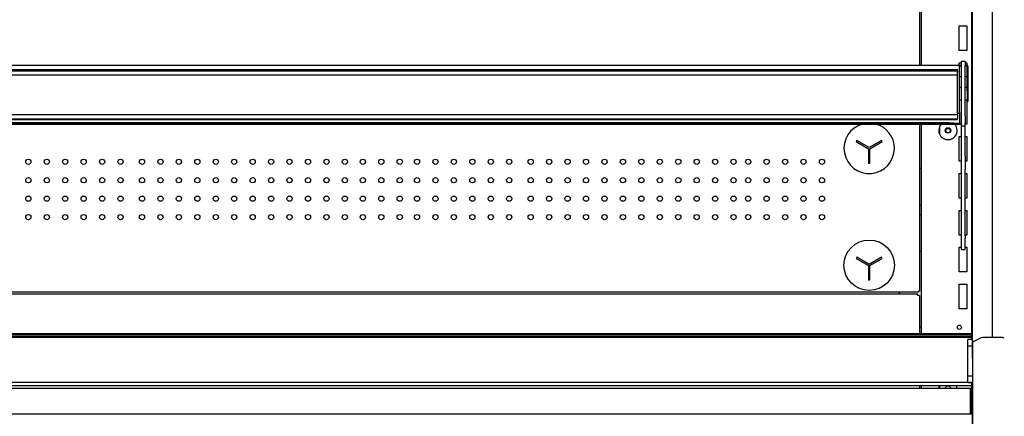
# Model space of a CAD drawing. Units: millimetres. Extents: x -12112 to 33824, y -6096 to 12359.
# Drawn here: x 21878 to 22678, y 4691 to 5014 of the extents above; entities that cross this region are included whole.
import ezdxf

# ---------------------------------------------------------------- set-up
doc = ezdxf.new("R2010")
doc.units = ezdxf.units.MM
for name, color, linetype in [('130100021_A', 7, 'Continuous'), ('130100286_A', 7, 'Continuous'), ('50654_B', 7, 'Continuous'), ('50857_B', 7, 'Continuous'), ('50932_C', 7, 'Continuous'), ('50944_B', 7, 'Continuous'), ('50960_B', 7, 'Continuous'), ('50989_B', 7, 'Continuous'), ('51066_B', 7, 'Continuous'), ('51209_C', 7, 'Continuous'), ('51489_A', 7, 'Continuous'), ('625_A', 7, 'Continuous'), ('COSTADO_EXT_DER_', 7, 'Continuous'), ('PERFIL_PMG20237_', 7, 'Continuous')]:
    doc.layers.add(name, color=color, linetype=linetype)

msp = doc.modelspace()

# ---------------------------------------------------------------- linework, layer by layer
at = {"layer": '130100021_A', "color": 7, "linetype": 'Continuous'}
for p, q in [((22648.91, 4748.7), (22648.91, 4753.95)), ((22652.43, 4753.95), (22648.91, 4753.95)), ((22648.91, 4724.2), (22648.91, 4748.7)), ((22648.91, 4748.7), (22652.43, 4748.7)), ((22648.91, 4718.95), (22648.91, 4724.2)), ((22648.91, 4724.2), (22652.91, 4724.2)), ((22648.91, 4718.95), (22652.91, 4718.95))]:
    msp.add_line(p, q, dxfattribs=at)
at = {"layer": '130100286_A', "color": 7, "linetype": 'Continuous'}
for p, q in [((22558.47, 4915.64), (22557.97, 4914.77)), ((22557.97, 4914.77), (22568.11, 4908.92)), ((22568.61, 4909.78), (22558.47, 4915.64)), ((22568.11, 4908.92), (22568.11, 4897.2)), ((22578.75, 4915.64), (22568.61, 4909.78)), ((22569.11, 4908.92), (22579.25, 4914.77)), ((22569.11, 4897.2), (22569.11, 4908.92)), ((22579.25, 4914.77), (22578.75, 4915.64)), ((22568.11, 4897.2), (22569.11, 4897.2)), ((22558.47, 4820.64), (22557.97, 4819.77)), ((22557.97, 4819.77), (22568.11, 4813.92)), ((22568.61, 4814.78), (22558.47, 4820.64)), ((22568.11, 4813.92), (22568.11, 4802.2)), ((22578.75, 4820.64), (22568.61, 4814.78)), ((22569.11, 4813.92), (22579.25, 4819.77)), ((22569.11, 4802.2), (22569.11, 4813.92)), ((22579.25, 4819.77), (22578.75, 4820.64)), ((22568.11, 4802.2), (22569.11, 4802.2))]:
    msp.add_line(p, q, dxfattribs=at)
msp.add_circle((22568.61, 4814.2), 20.5, dxfattribs=at)
for start, end in [(105.35918, 0), (0, 74.64082)]:
    msp.add_arc((22568.61, 4909.2), 20.5, start, end, dxfattribs=at)
at = {"layer": '50654_B', "color": 7, "linetype": 'Continuous'}
for p, q in [((21134.62, 4790.9), (22608.21, 4790.9)), ((22609.41, 4789.7), (22609.41, 4758.44)), ((22609.41, 4716.48), (22609.41, 4714.1))]:
    msp.add_line(p, q, dxfattribs=at)
for centre, start, end in [((22258.1, 4789.77), 359.98896, 0.1855), ((22608.28, 4439.59), 89.8145, 90.01104)]:
    msp.add_arc(centre, 350.11, start, end, dxfattribs=at)
at = {"layer": '50857_B', "color": 7, "linetype": 'Continuous'}
msp.add_circle((22632.81, 4923.65), 1.75, dxfattribs=at)
at = {"layer": '50932_C', "color": 7, "linetype": 'Continuous'}
for p in [(21089.91, 4693.29), (22652.76, 4484.89)]:
    msp.add_line(p, (22652.76, 4693.29), dxfattribs=at)
at = {"layer": '50944_B', "color": 7, "linetype": 'Continuous'}
for p, q in [((21100.66, 4976.91), (22642.16, 4976.91)), ((22642.16, 4976.91), (22642.16, 4976.13)), ((22642.16, 4976.84), (22643.66, 4976.84)), ((22642.16, 4938.64), (22642.16, 4976.13)), ((22643.66, 4976.04), (22642.16, 4976.04)), ((22646.66, 4976.84), (22648.16, 4976.84)), ((22648.16, 4976.04), (22646.66, 4976.04)), ((22648.16, 4956.04), (22648.16, 4976.04)), ((22648.96, 4976.04), (22648.96, 4956.04)), ((22643.66, 4967.27), (22642.16, 4967.27)), ((22648.16, 4967.27), (22646.66, 4967.27)), ((22648.16, 4956.04), (22648.16, 4947.27)), ((22648.96, 4956.04), (22648.16, 4956.04)), ((22648.96, 4956.04), (22648.96, 4947.27)), ((22648.96, 4947.27), (22648.16, 4947.27)), ((22642.16, 4937.56), (22640.41, 4937.56)), ((22642.16, 4938.64), (22642.16, 4937.82)), ((22642.16, 4937.56), (22642.16, 4937.82)), ((22642.16, 4937.56), (22642.16, 4929.77)), ((22633.63, 4930.03), (21100.66, 4930.03)), ((22633.63, 4929.23), (21100.66, 4929.23)), ((21100.66, 4928.97), (22637.16, 4928.97)), ((22633.63, 4929.23), (22633.63, 4930.03)), ((22633.63, 4930.03), (22637.16, 4929.97)), ((22637.16, 4929.17), (22633.63, 4929.23)), ((22637.16, 4929.97), (22637.16, 4929.17)), ((22637.16, 4929.77), (22642.16, 4929.77)), ((22637.16, 4929.17), (22637.16, 4928.97)), ((22637.16, 4928.97), (22642.16, 4928.97)), ((22642.16, 4929.77), (22642.16, 4929.77)), ((22642.16, 4929.77), (22642.16, 4928.97))]:
    msp.add_line(p, q, dxfattribs=at)
for centre in [(22648.16, 4976.04), (22648.16, 4967.26)]:
    msp.add_arc(centre, 0.002, 0, 90, dxfattribs=at)
msp.add_ellipse((22648.16, 4976.04), major_axis=(0.802, 0), ratio=0.999848, start_param=0, end_param=1.570796, dxfattribs=at)
msp.add_ellipse((22632.16, 4929.1), major_axis=(2.25, 0), ratio=0.017452, dxfattribs=at)
at = {"layer": '50960_B', "color": 7, "linetype": 'Continuous'}
for p, q in [((22609.41, 5168.97), (22609.41, 4976.91)), ((22609.41, 4928.97), (22609.41, 4793.2)), ((22568.11, 4808.2), (22569.11, 4808.2)), ((22608.61, 4792.4), (21134.21, 4792.4)), ((22609.41, 4793.2), (22608.61, 4793.2)), ((22608.61, 4793.2), (22608.61, 4792.4))]:
    msp.add_line(p, q, dxfattribs=at)
for centre in [(21884.75, 4898.3), (21899.75, 4898.3), (21914.75, 4898.3), (21929.75, 4898.3), (21944.75, 4898.3), (21959.75, 4898.3), (21977.21, 4898.3), (21992.21, 4898.3), (22007.21, 4898.3), (22022.21, 4898.3), (22037.21, 4898.3), (22052.21, 4898.3), (22067.21, 4898.3), (22082.21, 4898.3), (22097.21, 4898.3), (22112.21, 4898.3), (22127.21, 4898.3), (22142.21, 4898.3), (22156.8, 4898.3), (22171.8, 4898.3), (22186.8, 4898.3), (22200.87, 4898.3), (22215.87, 4898.3), (22230.87, 4898.3), (22245.87, 4898.3), (22260.87, 4898.3), (22275.87, 4898.3), (22293.33, 4898.3), (22308.33, 4898.3), (22323.33, 4898.3), (22338.33, 4898.3), (22353.33, 4898.3), (22368.33, 4898.3), (22383.33, 4898.3), (22398.33, 4898.3), (22413.33, 4898.3), (22428.33, 4898.3), (22443.33, 4898.3), (22458.33, 4898.3), (22470.21, 4898.3), (22485.21, 4898.3), (22500.21, 4898.3), (22515.21, 4898.3), (22530.21, 4898.3), (21884.75, 4883.3), (21899.75, 4883.3), (21914.75, 4883.3), (21929.75, 4883.3), (21944.75, 4883.3), (21959.75, 4883.3), (21977.21, 4883.3), (21992.21, 4883.3), (22007.21, 4883.3), (22022.21, 4883.3), (22037.21, 4883.3), (22052.21, 4883.3), (22067.21, 4883.3), (22082.21, 4883.3), (22097.21, 4883.3), (22112.21, 4883.3), (22127.21, 4883.3), (22142.21, 4883.3), (22156.8, 4883.3), (22171.8, 4883.3), (22186.8, 4883.3), (22200.87, 4883.3), (22215.87, 4883.3), (22230.87, 4883.3), (22245.87, 4883.3), (22260.87, 4883.3), (22275.87, 4883.3), (22293.33, 4883.3), (22308.33, 4883.3), (22323.33, 4883.3), (22338.33, 4883.3), (22353.33, 4883.3), (22368.33, 4883.3), (22383.33, 4883.3), (22398.33, 4883.3), (22413.33, 4883.3), (22428.33, 4883.3), (22443.33, 4883.3), (22458.33, 4883.3), (22470.21, 4883.3), (22485.21, 4883.3), (22500.21, 4883.3), (22515.21, 4883.3), (22530.21, 4883.3), (21884.75, 4868.3), (21899.75, 4868.3), (21914.75, 4868.3), (21929.75, 4868.3), (21944.75, 4868.3), (21959.75, 4868.3), (21977.21, 4868.3), (21992.21, 4868.3), (22007.21, 4868.3), (22022.21, 4868.3), (22037.21, 4868.3), (22052.21, 4868.3), (22067.21, 4868.3), (22082.21, 4868.3), (22097.21, 4868.3), (22112.21, 4868.3), (22127.21, 4868.3), (22142.21, 4868.3), (22156.8, 4868.3), (22171.8, 4868.3), (22186.8, 4868.3), (22200.87, 4868.3), (22215.87, 4868.3), (22230.87, 4868.3), (22245.87, 4868.3), (22260.87, 4868.3), (22275.87, 4868.3), (22293.33, 4868.3), (22308.33, 4868.3), (22323.33, 4868.3), (22338.33, 4868.3), (22353.33, 4868.3), (22368.33, 4868.3), (22383.33, 4868.3), (22398.33, 4868.3), (22413.33, 4868.3), (22428.33, 4868.3), (22443.33, 4868.3), (22458.33, 4868.3), (22470.21, 4868.3), (22485.21, 4868.3), (22500.21, 4868.3), (22515.21, 4868.3), (22530.21, 4868.3), (21884.75, 4853.3), (21899.75, 4853.3), (21914.75, 4853.3), (21929.75, 4853.3), (21944.75, 4853.3), (21959.75, 4853.3), (21977.21, 4853.3), (21992.21, 4853.3), (22007.21, 4853.3), (22022.21, 4853.3), (22037.21, 4853.3), (22052.21, 4853.3), (22067.21, 4853.3), (22082.21, 4853.3), (22097.21, 4853.3), (22112.21, 4853.3), (22127.21, 4853.3), (22142.21, 4853.3), (22156.8, 4853.3), (22171.8, 4853.3), (22186.8, 4853.3), (22200.87, 4853.3), (22215.87, 4853.3), (22230.87, 4853.3), (22245.87, 4853.3), (22260.87, 4853.3), (22275.87, 4853.3), (22293.33, 4853.3), (22308.33, 4853.3), (22323.33, 4853.3), (22338.33, 4853.3), (22353.33, 4853.3), (22368.33, 4853.3), (22383.33, 4853.3), (22398.33, 4853.3), (22413.33, 4853.3), (22428.33, 4853.3), (22443.33, 4853.3), (22458.33, 4853.3), (22470.21, 4853.3), (22485.21, 4853.3), (22500.21, 4853.3), (22515.21, 4853.3), (22530.21, 4853.3)]:
    msp.add_circle(centre, 2.12, dxfattribs=at)
at = {"layer": '50989_B', "color": 7, "linetype": 'Continuous'}
for p, q in [((22651.11, 4714.1), (21091.61, 4714.1)), ((22651.11, 4713.3), (22651.11, 4714.1)), ((22651.11, 4713.3), (22651.11, 4713.3)), ((22651.91, 4713.29), (22651.11, 4713.29)), ((22651.11, 4713.29), (22651.11, 4693.3)), ((22651.11, 4693.3), (22651.11, 4713.29)), ((22651.91, 4713.29), (22651.91, 4693.3)), ((22651.11, 4693.29), (22651.11, 4693.3)), ((22651.11, 4693.3), (22651.11, 4693.3))]:
    msp.add_line(p, q, dxfattribs=at)
for centre, radius, start, end in [((22651.11, 4713.29), 0.801, 0, 90), ((22651.11, 4713.29), 0.00103, 1.73886, 88.26114), ((22651.11, 4693.3), 0.001, 270, 0)]:
    msp.add_arc(centre, radius, start, end, dxfattribs=at)
msp.add_open_spline([(22651.11, 4714.1), (22651.11, 4714.1), (22651.11, 4714.07), (22651.11, 4713.99), (22651.11, 4713.94), (22651.11, 4713.79), (22651.11, 4713.7), (22651.11, 4713.5), (22651.11, 4713.4), (22651.11, 4713.29)], degree=3, knots=[0, 0, 0, 0, 0.25, 0.25, 0.5, 0.5, 0.75, 0.75, 1, 1, 1, 1], dxfattribs=at)
at = {"layer": '51066_B', "color": 7, "linetype": 'Continuous'}
for p, q in [((22652.43, 5921.95), (22652.43, 4738.45)), ((22669.03, 4755.45), (22669.03, 5905.45)), ((22652.91, 4738.45), (22652.43, 4738.45))]:
    msp.add_line(p, q, dxfattribs=at)
at = {"layer": '51209_C', "color": 7, "linetype": 'Continuous'}
for p, q in [((22643.66, 4980.05), (22646.66, 4980.05)), ((22643.66, 4976.72), (22643.66, 4980.05)), ((22643.66, 4935.74), (22643.66, 4976.72)), ((22646.66, 4980.05), (22646.66, 4976.72)), ((22646.66, 4935.74), (22646.66, 4976.72)), ((22643.66, 4929.36), (22643.66, 4935.74)), ((22646.66, 4935.74), (22646.66, 4929.36)), ((22643.66, 4927.69), (22643.66, 4929.36)), ((22643.66, 4927.69), (22643.66, 4927.41)), ((22643.66, 4902.96), (22643.66, 4927.41)), ((22643.66, 4927.41), (22646.66, 4927.41)), ((22646.66, 4927.69), (22646.66, 4929.36)), ((22646.66, 4927.41), (22646.66, 4927.69)), ((22646.66, 4902.96), (22646.66, 4927.41)), ((22643.66, 4892.38), (22643.66, 4902.96)), ((22646.66, 4902.96), (22646.66, 4892.38)), ((22643.66, 4838.15), (22643.66, 4892.38)), ((22646.66, 4838.15), (22646.66, 4892.38)), ((22643.66, 4836.09), (22643.66, 4838.15)), ((22646.66, 4838.15), (22646.66, 4836.09)), ((22643.66, 4826.96), (22643.66, 4836.09)), ((22646.66, 4826.96), (22646.66, 4836.09)), ((22643.66, 4826.96), (22643.66, 4826.94)), ((22643.66, 4826.94), (22646.66, 4826.94)), ((22646.66, 4826.94), (22646.66, 4826.96))]:
    msp.add_line(p, q, dxfattribs=at)
at = {"layer": '51489_A', "color": 7, "linetype": 'Continuous'}
for p, q in [((22651.91, 5906.95), (22651.91, 4753.95)), ((22610.91, 5168.97), (22610.91, 4976.91)), ((22641.91, 4988.75), (22641.91, 5008.75)), ((22641.91, 5008.75), (22646.41, 5008.75)), ((22646.41, 5008.75), (22647.91, 5008.75)), ((22647.91, 5008.75), (22647.91, 4988.75)), ((22646.41, 4988.75), (22641.91, 4988.75)), ((22647.91, 4988.75), (22646.41, 4988.75)), ((22641.91, 4976.91), (22641.91, 4978.75)), ((22641.91, 4978.75), (22643.66, 4978.75)), ((22646.66, 4978.75), (22647.91, 4978.75)), ((22647.91, 4978.75), (22647.91, 4976.84)), ((22647.91, 4967.27), (22647.91, 4958.75)), ((22643.66, 4958.75), (22642.16, 4958.75)), ((22647.91, 4958.75), (22646.66, 4958.75)), ((22642.16, 4948.75), (22643.66, 4948.75)), ((22646.66, 4948.75), (22647.91, 4948.75)), ((22647.91, 4948.75), (22647.91, 4928.75)), ((22610.91, 4928.97), (22610.91, 4758.44)), ((22625.91, 4927.02), (22625.91, 4920.48)), ((22641.91, 4928.75), (22641.91, 4928.97)), ((22643.66, 4928.75), (22641.91, 4928.75)), ((22647.91, 4928.75), (22646.66, 4928.75)), ((22641.91, 4898.75), (22641.91, 4918.75)), ((22641.91, 4918.75), (22643.66, 4918.75)), ((22646.66, 4918.75), (22647.91, 4918.75)), ((22647.91, 4918.75), (22647.91, 4898.75)), ((22609.41, 4893.05), (22610.91, 4893.05)), ((22643.66, 4898.75), (22641.91, 4898.75)), ((22647.91, 4898.75), (22646.66, 4898.75)), ((22641.91, 4868.75), (22641.91, 4888.75)), ((22641.91, 4888.75), (22643.66, 4888.75)), ((22646.66, 4888.75), (22647.91, 4888.75)), ((22647.91, 4888.75), (22647.91, 4868.75)), ((22610.91, 4863.05), (22609.41, 4863.05)), ((22643.66, 4868.75), (22641.91, 4868.75)), ((22647.91, 4868.75), (22646.66, 4868.75)), ((22609.41, 4855.4), (22610.91, 4855.4)), ((22641.91, 4838.75), (22641.91, 4858.75)), ((22641.91, 4858.75), (22643.66, 4858.75)), ((22646.66, 4858.75), (22647.91, 4858.75)), ((22647.91, 4858.75), (22647.91, 4838.75)), ((22643.66, 4838.75), (22641.91, 4838.75)), ((22647.91, 4838.75), (22646.66, 4838.75)), ((22641.91, 4808.75), (22641.91, 4828.75)), ((22641.91, 4828.75), (22643.66, 4828.75)), ((22646.66, 4828.75), (22647.91, 4828.75)), ((22647.91, 4828.75), (22647.91, 4808.75)), ((22610.91, 4825.4), (22609.41, 4825.4)), ((22646.41, 4808.75), (22641.91, 4808.75)), ((22647.91, 4808.75), (22646.41, 4808.75)), ((22641.91, 4778.75), (22641.91, 4798.75)), ((22641.91, 4798.75), (22646.41, 4798.75)), ((22646.41, 4798.75), (22647.91, 4798.75)), ((22647.91, 4798.75), (22647.91, 4778.75)), ((22592.91, 4792.4), (22592.91, 4790.9)), ((22646.41, 4778.75), (22641.91, 4778.75)), ((22647.91, 4778.75), (22646.41, 4778.75)), ((22609.41, 4764.2), (22610.91, 4764.2)), ((22651.91, 4718.95), (22651.91, 4713.29)), ((22610.91, 4716.48), (22610.91, 4714.1)), ((22625.91, 4716.48), (22625.91, 4714.1)), ((22651.91, 4693.3), (22651.91, 4693.29))]:
    msp.add_line(p, q, dxfattribs=at)
for centre, radius in [((22632.66, 4923.75), 2.25), ((22641.91, 4763.75), 1.75)]:
    msp.add_circle(centre, radius, dxfattribs=at)
for centre, radius, start, end in [((22632.66, 4923.75), 7.5, 135.89486, 0), ((22632.66, 4923.75), 7.5, 0, 44.10514), ((22632.66, 4713.75), 7.5, 158.68291, 177.37876), ((22632.66, 4713.75), 2.25, 8.76861, 171.23139), ((22632.66, 4713.75), 7.5, 2.62124, 21.31709)]:
    msp.add_arc(centre, radius, start, end, dxfattribs=at)
at = {"layer": '625_A', "color": 7, "linetype": 'Continuous'}
for p, q in [((21099.41, 4973.34), (22640.41, 4973.34)), ((22640.41, 4973.1), (22640.41, 4973.34)), ((22640.41, 4972.9), (22640.41, 4973.1)), ((22640.41, 4972.64), (22640.41, 4972.9)), ((21099.41, 4972.57), (22640.41, 4972.57)), ((22640.41, 4971.99), (21099.41, 4971.99)), ((21099.41, 4969.01), (22640.41, 4969.01)), ((22640.41, 4972.57), (22640.41, 4972.64)), ((22640.41, 4971.99), (22640.41, 4972.57)), ((22640.41, 4971.99), (22640.41, 4971.02)), ((22640.41, 4969.52), (22640.41, 4971.02)), ((22640.41, 4969.52), (22640.41, 4969.13)), ((22640.41, 4969.03), (22640.41, 4969.13)), ((22640.41, 4969.01), (22640.41, 4969.03)), ((22640.41, 4936.83), (22640.41, 4969.01)), ((21099.41, 4936.83), (22640.41, 4936.83)), ((22640.41, 4936.4), (21099.41, 4936.4)), ((21099.41, 4933.24), (22640.41, 4933.24)), ((22640.41, 4936.4), (22640.41, 4936.83)), ((22640.41, 4936.4), (22640.41, 4933.24)), ((22640.41, 4932.58), (22640.41, 4933.24)), ((21099.41, 4932.52), (22640.41, 4932.52)), ((22640.41, 4932.58), (22640.41, 4932.52))]:
    msp.add_line(p, q, dxfattribs=at)
at = {"layer": 'COSTADO_EXT_DER_', "color": 7, "linetype": 'Continuous'}
for p, q in [((22652.91, 4745.45), (22652.91, 4752.45)), ((22652.91, 4752.45), (22653.68, 4752.45)), ((22654.12, 4752.56), (22658.86, 4754.92)), ((22677.08, 4755.45), (22661.09, 4755.45)), ((22652.91, 4467.45), (22652.91, 4745.45))]:
    msp.add_line(p, q, dxfattribs=at)
for centre, radius, start, end in [((22653.68, 4753.45), 1, 270, 296.56505), ((22661.09, 4750.45), 5, 90, 116.56505), ((22677.08, 4753.45), 2, 45, 90)]:
    msp.add_arc(centre, radius, start, end, dxfattribs=at)
at = {"layer": 'PERFIL_PMG20237_', "color": 7, "linetype": 'Continuous'}
for p, q in [((22651.91, 4758.44), (21090.91, 4758.44)), ((22651.91, 4758.2), (21090.91, 4758.2)), ((22651.91, 4757.6), (21090.91, 4757.6)), ((22651.91, 4757.3), (21090.91, 4757.3)), ((22651.91, 4758.4), (22651.91, 4758.44)), ((22651.91, 4758.4), (22651.91, 4758.2)), ((22651.91, 4758.2), (22651.91, 4757.6)), ((22651.91, 4757.6), (22651.91, 4757.3)), ((22651.91, 4757.3), (22651.91, 4756.13)), ((22651.91, 4756.13), (21090.91, 4756.13)), ((22651.91, 4755.49), (21090.91, 4755.49)), ((22651.91, 4756.13), (22651.91, 4755.49)), ((22651.91, 4755.49), (22651.91, 4753.95)), ((22651.91, 4718.92), (21090.91, 4718.92)), ((22651.91, 4718.95), (22651.91, 4718.92)), ((22651.91, 4718.92), (22651.91, 4718.08)), ((22651.91, 4718.08), (22651.91, 4717.88)), ((22651.91, 4717.88), (22651.91, 4716.73)), ((22651.91, 4716.73), (22651.91, 4716.49)), ((21090.91, 4716.48), (22651.91, 4716.48)), ((22651.91, 4716.48), (22651.91, 4716.49))]:
    msp.add_line(p, q, dxfattribs=at)

doc.saveas('drawing.dxf')
